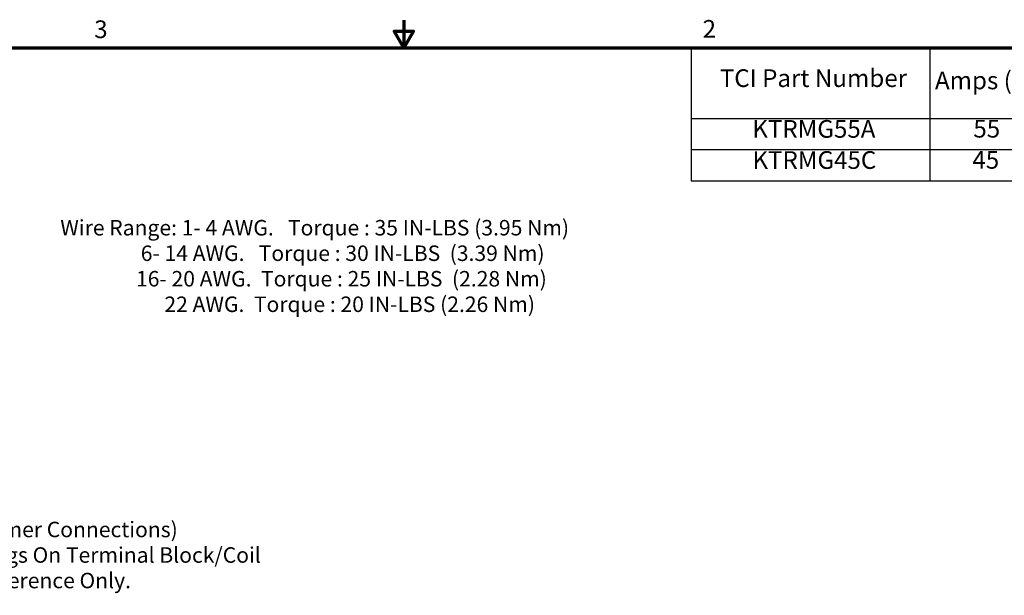
# Model space of a CAD drawing. Units: inches. Extents: x 1 to 43, y 0.4 to 33.5.
# Drawn here: x 15.1 to 32.9, y 23.1 to 33.5 of the extents above; entities that cross this region are included whole.
import ezdxf

# ---------------------------------------------------------------- set-up
doc = ezdxf.new("R2010")
doc.units = ezdxf.units.IN
doc.header["$LTSCALE"] = 2
doc.header["$MEASUREMENT"] = 0
doc.layers.get('0').update_dxf_attribs({"lineweight": 25})
doc.layers.add('Border (ANSI)', color=7, linetype='Continuous', lineweight=70)
doc.layers.add('Symbol (ANSI)', color=7, linetype='Continuous', lineweight=25)
doc.styles.add('Note Text (ANSI)', font='tahoma.ttf')

# ---------------------------------------------------------------- blocks, each defined once
blk = doc.blocks.new('Borders Default Border')
at = {"layer": 'Border (ANSI)', "flags": 128}
for points in [[(11, 16.75), (11, 16.5), (10.9134, 16.65), (11.0866, 16.65), (11, 16.5)], [(0.75, 0.5), (0.75, 16.5), (21.25, 16.5), (21.25, 0.5), (0.75, 0.5)]]:
    blk.add_lwpolyline(points, dxfattribs=at)
at = {"layer": 'Border (ANSI)', "char_height": 0.16, "attachment_point": 7, "style": 'Note Text (ANSI)'}
for s, insert in [('3', (8.2002, 16.5366)), ('2', (13.7015, 16.54))]:
    blk.add_mtext(s, dxfattribs=dict(at, insert=insert))
blk = doc.blocks.new('Table1')
at = {"layer": 'Symbol (ANSI)'}
for p, q in [((13.5985, 16.5), (21.25, 16.5)), ((13.5985, 16.5), (13.5985, 15.8599)), ((15.7561, 16.5), (15.7561, 15.8599)), ((16.7561, 16.5), (16.7561, 15.8599)), ((17.9955, 16.5), (17.9955, 15.8599)), ((18.585, 16.5), (18.585, 15.8599)), ((19.8716, 16.5), (19.8716, 15.8599)), ((21.25, 16.5), (21.25, 15.8599)), ((13.5985, 15.8599), (21.25, 15.8599)), ((13.5985, 15.8599), (13.5985, 15.2972)), ((15.7561, 15.8599), (15.7561, 15.2972)), ((16.7561, 15.8599), (16.7561, 15.2972)), ((17.9955, 15.8599), (17.9955, 15.2972)), ((18.585, 15.8599), (18.585, 15.2972)), ((19.8716, 15.8599), (19.8716, 15.2972)), ((21.25, 15.8599), (21.25, 15.2972)), ((13.5985, 15.5786), (21.25, 15.5786)), ((13.5985, 15.2972), (21.25, 15.2972))]:
    blk.add_line(p, q, dxfattribs=at)
at = {"layer": 'Symbol (ANSI)', "char_height": 0.16, "attachment_point": 7, "style": 'Note Text (ANSI)'}
for s, insert in [('Rated', (17.1102, 16.2474)), ('Approx', (20.2183, 16.2102)), ('TCI Part Number', (13.8566, 16.0947)), ('Amps (A)', (15.8021, 16.0743)), ('Hz', (18.1831, 16.1)), ('---uH ±5%', (18.7006, 16.0968)), ('Voltage (V)', (16.8267, 15.942)), ('Weight (LBS)', (19.923, 15.9456)), ('KTRMG55A', (14.1507, 15.6361)), ('55', (16.1492, 15.6376)), ('480', (17.1999, 15.6356)), ('60', (18.1791, 15.6359)), ('869', (19.056, 15.6356)), ('65', (20.4497, 15.6361)), ('KTRMG45C', (14.1517, 15.3548)), ('45', (16.1402, 15.3562)), ('600', (17.2046, 15.3546)), ('60', (18.1791, 15.3546)), ('1330', (19.0121, 15.3545)), ('70', (20.4512, 15.3546))]:
    blk.add_mtext(s, dxfattribs=dict(at, insert=insert))

msp = doc.modelspace()

# ---------------------------------------------------------------- block references
at = {"xscale": 2, "yscale": 2, "zscale": 2}
for name in ['Borders Default Border', 'Table1']:
    msp.add_blockref(name, (0, 0), dxfattribs=at)

# ---------------------------------------------------------------- texts
at = {"layer": 'Symbol (ANSI)', "char_height": 0.28, "attachment_point": 1, "line_spacing_factor": 0.987884, "style": 'Note Text (ANSI)'}
for s, insert, width in [('\\fTahoma|b0|i0;{\\H0.2800;Wire Range: 1- 4 AWG.   Torque : 35 IN-LBS (3.95 Nm)\\P}\\fTahoma|b0|i0;{\\H0.2800;                 6- 14 AWG.   Torque : 30 IN-LBS  (3.39 Nm)\\P}\\fTahoma|b0|i0;{\\H0.2800;                16- 20 AWG.  Torque : 25 IN-LBS  (2.28 Nm)\\P}\\fTahoma|b0|i0;{\\H0.2800;                      22 AWG.  Torque : 20 IN-LBS (2.26 Nm)}', (15.787, 29.886), 9.88103), ('\\fTahoma|b0|i0;{\\H0.2800;(Customer Connections)\\P}\\fTahoma|b0|i0;{\\H0.2800;Markings On Terminal Block/Coil\\P}\\fTahoma|b0|i0;{\\H0.2800;For Reference Only. \\P}', (13.584, 24.432), 8.09842)]:
    msp.add_mtext(s, dxfattribs=dict(at, insert=insert, width=width))

doc.saveas('drawing.dxf')
